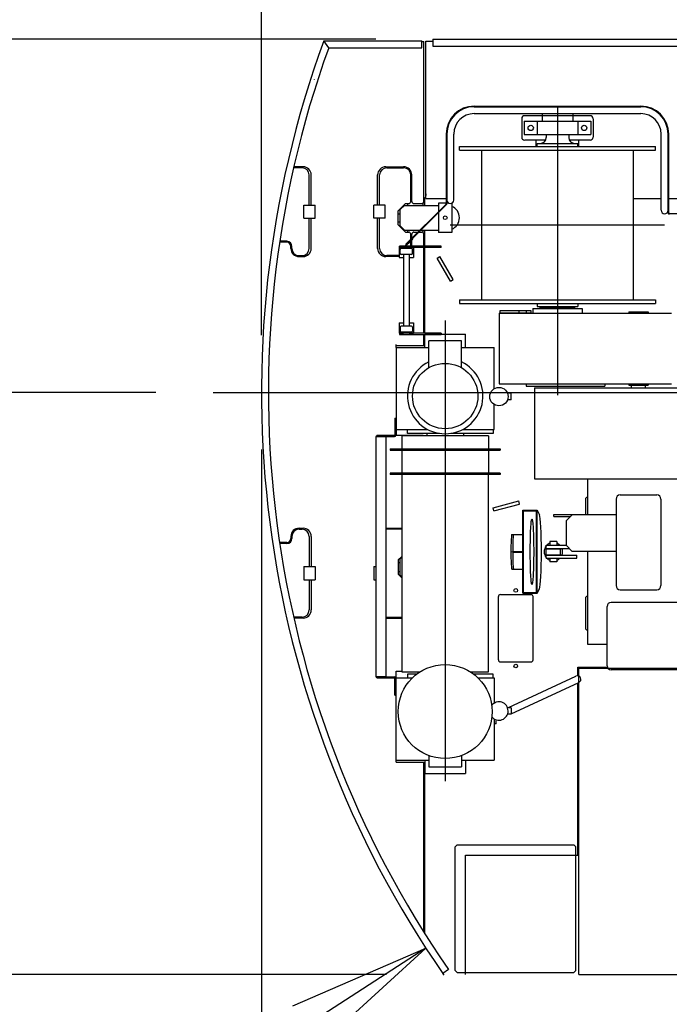
# Model space of a CAD drawing. Extents: x 3 to 208, y 2 to 294.
# Drawn here: x 29 to 38, y 217 to 231 of the extents above; entities that cross this region are included whole.
import ezdxf

# ---------------------------------------------------------------- set-up
doc = ezdxf.new("R2010")
doc.units = 0
doc.header["$LTSCALE"] = 20
for name, pattern in [('CENTER', [2, 1.25, -0.25, 0.25, -0.25]), ('HIDDEN', [0.375, 0.25, -0.125]), ('PHANTOM', [2.5, 1.25, -0.25, 0.25, -0.25, 0.25, -0.25])]:
    doc.linetypes.add(name, pattern=pattern)
doc.layers.get('0').update_dxf_attribs({"linetype": 'CONTINUOUS'})
doc.layers.add('MAIN0', color=7, linetype='CONTINUOUS')
doc.layers.add('MAIN4', color=7, linetype='CONTINUOUS')
doc.styles.add('KNJYOKO', font='TXT', dxfattribs={"bigfont": 'BIGFONT'})
doc.dimstyles.new('MAIN002', dxfattribs={"dimtxt": 3.1, "dimasz": 2, "dimexe": 0.7, "dimexo": 0.8, "dimgap": 0.09, "dimtad": 1, "dimdec": 3, "dimlfac": 350, "dimdsep": 46, "dimtxsty": 'Standard', "dimcen": 0.09, "dimaunit": 1, "dimadec": 4, "dimazin": 2, "dimtfac": 0.903226, "dimtdec": 4, "dimtmove": 0, "dimatfit": 3, "dimfxl": 0, "dimtvp": 0.66129, "dimtolj": 1, "dimtzin": 0, "dimarcsym": 0})

# ---------------------------------------------------------------- blocks, each defined once
blk = doc.blocks.new('_OPEN')
at = {"color": 0, "linetype": 'ByBlock', "lineweight": -2}
for p, q in [((-1, 0.166667), (0, 0)), ((0, 0), (-1, -0.166667)), ((0, 0), (-1, 0))]:
    blk.add_line(p, q, dxfattribs=at)
blk = doc.blocks.new('_DOT')
at = {"color": 0, "linetype": 'ByBlock', "lineweight": -2}
blk.add_line((-0.5, 0), (-1, 0), dxfattribs=at)
at = {"color": 0, "linetype": 'ByBlock', "lineweight": -2, "const_width": 0.5}
blk.add_lwpolyline([(-0.25, 0, 1), (0.25, 0, 1)], format="xyb", close=True, dxfattribs=at)
blk = doc.blocks.new('*D32')
at = {"layer": 'MAIN0', "color": 0, "linetype": 'ByBlock', "lineweight": -2}
for p, q in [((26.932, 232.681), (26.932, 241.566)), ((33.531, 230.681), (26.232, 230.681)), ((26.932, 230.681), (26.932, 226.738)), ((30.453, 225.738), (26.232, 225.738))]:
    blk.add_line(p, q, dxfattribs=at)
at = {"layer": 'MAIN0', "color": 0, "linetype": 'ByBlock', "xscale": 2, "yscale": 2, "zscale": 2, "rotation": 270}
blk.add_blockref('_OPEN', (26.932, 230.681), dxfattribs=at)
at = {"layer": 'MAIN0', "color": 0, "linetype": 'ByBlock', "rotation": 270}
blk.add_blockref('_DOT', (26.932, 225.738), dxfattribs=at)
at = {"layer": 'MAIN0', "color": 0, "linetype": 'ByBlock', "insert": (24.918, 237.366), "char_height": 3.1, "attachment_point": 5, "rotation": 90, "line_spacing_factor": 0.774194}
blk.add_mtext('\\A1;1730', dxfattribs=at)
blk = doc.blocks.new('*D33')
at = {"layer": 'MAIN0', "color": 0, "linetype": 'ByBlock', "lineweight": -2}
for p, q in [((26.932, 225.738), (26.932, 225.826)), ((30.453, 225.738), (26.232, 225.738)), ((26.932, 224.738), (26.932, 217.595)), ((33.679, 217.595), (26.232, 217.595)), ((26.932, 215.595), (26.932, 214.595))]:
    blk.add_line(p, q, dxfattribs=at)
at = {"layer": 'MAIN0', "color": 0, "linetype": 'ByBlock', "rotation": 90}
blk.add_blockref('_DOT', (26.932, 225.738), dxfattribs=at)
at = {"layer": 'MAIN0', "color": 0, "linetype": 'ByBlock', "xscale": 2, "yscale": 2, "zscale": 2, "rotation": 90}
blk.add_blockref('_OPEN', (26.932, 217.595), dxfattribs=at)
at = {"layer": 'MAIN0', "color": 0, "linetype": 'ByBlock', "insert": (25.063, 221.626), "char_height": 3.1, "attachment_point": 5, "rotation": 90, "line_spacing_factor": 0.774194}
blk.add_mtext('\\A1;2850', dxfattribs=at)
blk = doc.blocks.new('*D34')
at = {"layer": 'MAIN0', "color": 0, "linetype": 'ByBlock', "lineweight": -2}
for p, q in [((33.531, 230.681), (20.559, 230.681)), ((21.259, 228.681), (21.259, 219.595)), ((33.679, 217.595), (20.559, 217.595))]:
    blk.add_line(p, q, dxfattribs=at)
at = {"layer": 'MAIN0', "color": 0, "linetype": 'ByBlock', "xscale": 2, "yscale": 2, "zscale": 2}
for p, rotation in [((21.259, 230.681), 90), ((21.259, 217.595), 270)]:
    blk.add_blockref('_OPEN', p, dxfattribs=dict(at, rotation=rotation))
at = {"layer": 'MAIN0', "color": 0, "linetype": 'ByBlock', "insert": (19.209, 224.138), "char_height": 3.1, "attachment_point": 5, "rotation": 90, "line_spacing_factor": 0.774194}
blk.add_mtext('\\A1;4580', dxfattribs=at)
blk = doc.blocks.new('*D35')
at = {"layer": 'MAIN0', "color": 0, "linetype": 'ByBlock', "lineweight": -2}
for p, q in [((31.931, 224.938), (31.931, 209.323)), ((46.217, 224.938), (46.217, 209.323)), ((33.931, 210.023), (44.217, 210.023))]:
    blk.add_line(p, q, dxfattribs=at)
at = {"layer": 'MAIN0', "color": 0, "linetype": 'ByBlock', "xscale": 2, "yscale": 2, "zscale": 2, "rotation": 180}
blk.add_blockref('_OPEN', (31.931, 210.023), dxfattribs=at)
at = {"layer": 'MAIN0', "color": 0, "linetype": 'ByBlock', "xscale": 2, "yscale": 2, "zscale": 2}
blk.add_blockref('_OPEN', (46.217, 210.023), dxfattribs=at)
at = {"layer": 'MAIN0', "color": 0, "linetype": 'ByBlock', "insert": (39.074, 212.073), "char_height": 3.1, "attachment_point": 5, "line_spacing_factor": 0.774194}
blk.add_mtext('\\A1;5000', dxfattribs=at)
blk = doc.blocks.new('*D37')
at = {"layer": 'MAIN0', "color": 0, "linetype": 'ByBlock', "lineweight": -2}
for p, q in [((31.931, 224.938), (31.931, 202.665)), ((51.32, 217.018), (51.32, 202.665)), ((29.931, 203.365), (28.931, 203.365)), ((31.931, 203.365), (51.32, 203.365)), ((53.32, 203.365), (54.32, 203.365))]:
    blk.add_line(p, q, dxfattribs=at)
at = {"layer": 'MAIN0', "color": 0, "linetype": 'ByBlock', "xscale": 2, "yscale": 2, "zscale": 2}
blk.add_blockref('_OPEN', (31.931, 203.365), dxfattribs=at)
at = {"layer": 'MAIN0', "color": 0, "linetype": 'ByBlock', "xscale": 2, "yscale": 2, "zscale": 2, "rotation": 180}
blk.add_blockref('_OPEN', (51.32, 203.365), dxfattribs=at)
at = {"layer": 'MAIN0', "color": 0, "linetype": 'ByBlock', "insert": (41.625, 205.415), "char_height": 3.1, "attachment_point": 5, "line_spacing_factor": 0.774194}
blk.add_mtext('\\A1;6786', dxfattribs=at)
blk = doc.blocks.new('*D39')
at = {"layer": 'MAIN0', "color": 0, "linetype": 'ByBlock', "lineweight": -2}
for p, q in [((31.931, 226.538), (31.931, 235.058)), ((46.217, 226.538), (46.217, 235.058)), ((44.217, 234.358), (33.931, 234.358))]:
    blk.add_line(p, q, dxfattribs=at)
at = {"layer": 'MAIN0', "color": 0, "linetype": 'ByBlock', "xscale": 2, "yscale": 2, "zscale": 2}
for p, rotation in [((31.931, 234.358), 180), ((46.217, 234.358), 360)]:
    blk.add_blockref('_OPEN', p, dxfattribs=dict(at, rotation=rotation))
at = {"layer": 'MAIN0', "color": 0, "linetype": 'ByBlock', "insert": (39.074, 236.408), "char_height": 3.1, "attachment_point": 5, "line_spacing_factor": 0.774194}
blk.add_mtext('\\A1;5000', dxfattribs=at)
blk = doc.blocks.new('*D40')
at = {"layer": 'MAIN0', "color": 0, "linetype": 'ByBlock', "lineweight": -2}
for p, q in [((31.931, 226.538), (31.931, 240.959)), ((50.459, 228.968), (50.459, 240.959)), ((33.931, 240.259), (48.459, 240.259))]:
    blk.add_line(p, q, dxfattribs=at)
at = {"layer": 'MAIN0', "color": 0, "linetype": 'ByBlock', "xscale": 2, "yscale": 2, "zscale": 2, "rotation": 180}
blk.add_blockref('_OPEN', (31.931, 240.259), dxfattribs=at)
at = {"layer": 'MAIN0', "color": 0, "linetype": 'ByBlock', "xscale": 2, "yscale": 2, "zscale": 2}
blk.add_blockref('_OPEN', (50.459, 240.259), dxfattribs=at)
at = {"layer": 'MAIN0', "color": 0, "linetype": 'ByBlock', "insert": (41.195, 242.309), "char_height": 3.1, "attachment_point": 5, "line_spacing_factor": 0.774194}
blk.add_mtext('\\A1;6485', dxfattribs=at)
blk = doc.blocks.new('*D41')
at = {"layer": 'MAIN0', "color": 0, "linetype": 'ByBlock', "lineweight": -2}
for p, q in [((32.553, 216.877), (26.508, 212.957)), ((26.508, 212.957), (13.508, 212.957))]:
    blk.add_line(p, q, dxfattribs=at)
at = {"layer": 'MAIN0', "color": 0, "linetype": 'ByBlock', "xscale": 2, "yscale": 2, "zscale": 2, "rotation": 32.96306329831355}
blk.add_blockref('_OPEN', (34.231, 217.965), dxfattribs=at)
at = {"layer": 'MAIN0', "color": 0, "linetype": 'ByBlock', "insert": (20.008, 215.007), "char_height": 3.1, "attachment_point": 5, "line_spacing_factor": 0.774194, "style": 'KNJYOKO'}
blk.add_mtext('\\A1;Ｒ5000', dxfattribs=at)

msp = doc.modelspace()

# ---------------------------------------------------------------- linework, layer by layer
at = {"layer": 'MAIN0', "color": 3, "linetype": 'Continuous'}
for p, q in [((32.8725258, 230.5599484), (32.8018401, 230.6570913)), ((32.8045118, 230.6570913), (34.1737262, 230.6570913)), ((34.1737262, 230.5599484), (34.1737262, 230.6570913)), ((34.1737262, 230.6485198), (34.2022977, 230.6485198)), ((34.2022977, 228.409377), (34.2022977, 230.6485198)), ((34.2308691, 228.4508056), (34.2308691, 230.6499484)), ((34.2308691, 230.6499484), (34.3308691, 230.6499484)), ((34.3308691, 230.6808056), (40.0737263, 230.6808056)), ((34.3308691, 230.6808056), (34.3308691, 230.5836627)), ((34.3308691, 230.5836627), (40.0737263, 230.5836627)), ((32.8725258, 230.5599484), (34.1737262, 230.5599484)), ((32.6691915, 230.118187), (32.6699294, 230.1179484)), ((34.908012, 229.7436627), (37.2394406, 229.7436627)), ((34.908012, 229.7350913), (37.2394406, 229.7350913)), ((34.908012, 229.6379484), (37.2394406, 229.6379484)), ((35.8594406, 229.6379484), (35.8594406, 229.5308056)), ((36.288012, 229.6379484), (36.288012, 229.5308056)), ((35.5737263, 229.5665199), (35.5737263, 229.309377)), ((35.6065834, 229.5308056), (35.6065834, 229.3450913)), ((35.6065834, 229.5308056), (36.5408692, 229.5308056)), ((35.8594406, 229.609377), (35.6165835, 229.609377)), ((35.788012, 229.5308056), (35.788012, 229.3450913)), ((36.358012, 229.609377), (35.7894406, 229.609377)), ((36.5308692, 229.609377), (36.288012, 229.609377)), ((36.3594406, 229.5308056), (36.3594406, 229.3450913)), ((36.5408692, 229.5308056), (36.5408692, 229.3450913)), ((36.5737263, 229.5665199), (36.5737263, 229.309377)), ((34.5165832, 229.3522341), (34.5165832, 228.3793347)), ((34.5251546, 229.3522341), (34.5251546, 228.3793347)), ((34.5251549, 228.429377), (34.5251549, 229.3522341)), ((34.5251549, 229.3522341), (34.5251549, 228.429377)), ((34.6222977, 228.429377), (34.6222977, 229.3522341)), ((35.6065834, 229.3450913), (36.5408692, 229.3450913)), ((35.9165834, 229.3450913), (35.9165834, 229.3065199)), ((36.2308692, 229.3450913), (36.2308692, 229.3065199)), ((37.5251549, 228.2865199), (37.5251549, 229.3522341)), ((37.6222977, 228.2865199), (37.6222977, 229.3522341)), ((37.6308692, 228.249377), (37.6308692, 229.3522341)), ((35.9066777, 229.2665199), (35.6165835, 229.2665199)), ((35.7737263, 229.1808056), (35.7737263, 229.2665199)), ((35.788012, 229.1808056), (35.788012, 229.2208056)), ((35.788012, 229.2208056), (36.3594406, 229.2208056)), ((36.5308692, 229.2665199), (36.2407749, 229.2665199)), ((36.3594406, 229.1808056), (36.3594406, 229.2208056)), ((36.3737263, 229.1808056), (36.3737263, 229.2665199)), ((34.7022977, 229.1808056), (37.4451549, 229.1808056)), ((34.7022977, 229.1261627), (34.7022977, 229.1808056)), ((34.7022977, 229.1261627), (37.4451549, 229.1261627)), ((35.0122977, 229.1261627), (35.0122977, 227.0354484)), ((37.1351549, 229.1261627), (37.1351549, 227.0354484)), ((37.4451549, 229.1261627), (37.4451549, 229.1808056)), ((32.4994406, 228.8808055), (32.380471, 228.8808055)), ((32.5137263, 228.8950913), (32.3837238, 228.8950913)), ((33.6708691, 228.8950913), (33.9208691, 228.8950913)), ((33.6851548, 228.8808055), (33.9208691, 228.8808055)), ((32.5994406, 228.359377), (32.5994406, 228.7808055)), ((32.628012, 228.359377), (32.628012, 228.7808055)), ((33.5565834, 228.359377), (33.5565834, 228.7808055)), ((33.5851548, 228.359377), (33.5851548, 228.7808055)), ((34.0208691, 228.409377), (34.0208691, 228.7808055)), ((34.0351548, 228.409377), (34.0351548, 228.7808055)), ((34.2308691, 228.5165198), (34.2308691, 228.4908056)), ((33.8451548, 228.2808055), (33.9451548, 228.3808055)), ((33.9451548, 228.3808055), (33.9922977, 228.3808055)), ((33.9780119, 228.3522341), (33.9780119, 228.3808055)), ((34.0637262, 228.3808055), (34.1737262, 228.3808055)), ((34.1922977, 228.3522341), (34.1922977, 228.3876646)), ((34.1984698, 228.3950913), (34.218012, 228.3950913)), ((34.218012, 228.3522341), (34.218012, 228.4650912)), ((34.218012, 228.4650912), (34.2308691, 228.4650912)), ((34.2308691, 228.4650912), (34.2308691, 228.4908055)), ((34.2308691, 228.4508056), (34.5165832, 228.4508056)), ((34.5165832, 228.3850913), (34.4094405, 228.3850913)), ((34.4094405, 228.3850913), (34.4094405, 228.2686414)), ((34.5537774, 228.3850913), (34.5251546, 228.3850913)), ((34.5951548, 228.3850913), (34.5936752, 228.3850913)), ((34.5951548, 228.3850913), (34.5951548, 227.9765199)), ((37.1437263, 228.4508056), (37.5251549, 228.4508056)), ((37.6308692, 228.4508056), (40.088012, 228.4508056)), ((32.5222977, 228.359377), (32.6822977, 228.359377)), ((32.5222977, 228.1736627), (32.5222977, 228.359377)), ((32.6822977, 228.1736627), (32.6822977, 228.359377)), ((33.5022977, 228.1736627), (33.5022977, 228.359377)), ((33.6622977, 228.359377), (33.5022977, 228.359377)), ((33.6622977, 228.1736627), (33.6622977, 228.359377)), ((33.8451548, 228.0808055), (33.8451548, 228.2808055)), ((33.8451548, 228.2379484), (33.8737262, 228.2379484)), ((33.9308691, 228.3522341), (33.8737262, 228.2950913)), ((33.8737262, 228.0665198), (33.8737262, 228.2950913)), ((33.8737262, 228.1165198), (33.8737262, 228.2450913)), ((33.9308691, 228.3522341), (34.4094405, 228.3522341)), ((34.5140729, 228.3732738), (33.9534088, 227.8126096)), ((33.9594697, 227.8065487), (34.5201339, 228.3672129)), ((34.1922977, 228.3522341), (34.4094405, 228.3522341)), ((34.4094405, 228.2565195), (34.4094405, 227.9765199)), ((37.622298, 228.2865199), (37.6222978, 228.2493771)), ((37.6394406, 228.2408056), (38.0308692, 228.2408056)), ((32.5222977, 228.1736627), (32.6822977, 228.1736627)), ((32.5994406, 227.7522341), (32.5994406, 228.1736627)), ((32.628012, 227.7522341), (32.628012, 228.1736627)), ((33.6622977, 228.1736627), (33.5022977, 228.1736627)), ((33.5565834, 227.7522341), (33.5565834, 228.1736627)), ((33.5851548, 227.7522341), (33.5851548, 228.1736627)), ((33.8451548, 228.1236627), (33.8737262, 228.1236627)), ((33.8451548, 228.0808055), (33.9451548, 227.9808055)), ((33.8737262, 228.0665198), (33.9308691, 228.009377)), ((33.9308691, 228.009377), (34.1501761, 228.009377)), ((33.9451548, 227.9808055), (33.9922977, 227.9808055)), ((33.9780119, 227.9808055), (33.9780119, 228.009377)), ((34.0637262, 227.9808055), (34.1216047, 227.9808055)), ((34.1337265, 227.9808055), (34.1737262, 227.9808055)), ((34.162298, 228.009377), (34.4094405, 228.009377)), ((34.1922977, 227.9739465), (34.1922977, 228.009377)), ((34.1922977, 227.9739465), (34.1922977, 228.009377)), ((34.1984698, 227.9665198), (34.218012, 227.9665198)), ((34.218012, 227.7836627), (34.218012, 228.009377)), ((34.5951548, 227.9765199), (34.4094405, 227.9765199)), ((32.2851548, 227.8379484), (32.1842794, 227.8379484)), ((32.2851548, 227.8522341), (32.1864247, 227.8522341)), ((34.0418424, 227.8896149), (33.9105225, 227.758295)), ((34.0479033, 227.883554), (33.9165834, 227.7522341)), ((34.0208691, 227.8800699), (34.0208691, 227.9522341)), ((34.0208691, 227.7836627), (34.0208691, 227.8565198)), ((34.0351548, 227.8943556), (34.0351548, 227.9522341)), ((34.0351548, 227.7836627), (34.0351548, 227.8708055)), ((34.0479033, 227.883554), (34.0418424, 227.8896149)), ((34.2022977, 227.7836627), (34.2022977, 227.9522341)), ((32.3422977, 227.7522341), (32.3422977, 227.7808055)), ((32.3565834, 227.7522341), (32.3565834, 227.7808055)), ((33.8594406, 227.7665198), (33.8594406, 227.6236627)), ((33.8594406, 227.7665198), (33.9187473, 227.7665198)), ((33.8608692, 227.7665198), (33.8608692, 227.7836627)), ((33.9358902, 227.7836627), (33.8608692, 227.7836627)), ((33.9187473, 227.7665198), (33.8608692, 227.7665198)), ((33.8737263, 227.6796627), (33.8737263, 227.7390913)), ((34.032012, 227.7522341), (33.8868692, 227.7522341)), ((33.9165834, 227.7522341), (33.9105225, 227.758295)), ((34.4465835, 227.7665198), (33.9308692, 227.7665198)), ((33.9308692, 227.7665198), (34.0594406, 227.7665198)), ((34.4465835, 227.7836627), (33.948012, 227.7836627)), ((33.9594697, 227.8065487), (33.9534088, 227.8126096)), ((34.0208691, 227.7522341), (34.0208691, 227.7665198)), ((34.0351548, 227.7522341), (34.0351548, 227.7665198)), ((34.0451549, 227.6796627), (34.0451549, 227.7390913)), ((34.0594406, 227.7665198), (34.0594406, 227.6236627)), ((34.2022977, 226.5665198), (34.2022977, 227.7665198)), ((34.218012, 226.5665198), (34.218012, 227.7665198)), ((34.4465835, 227.7665198), (34.4465835, 227.7836627)), ((32.4565834, 227.6522341), (32.4994406, 227.6522341)), ((32.4565834, 227.6379484), (32.5137263, 227.6379484)), ((33.8594406, 227.6379484), (33.6708691, 227.6379484)), ((33.8594406, 227.6522341), (33.6851548, 227.6522341)), ((33.8594406, 227.6236627), (33.9205835, 227.6236627)), ((34.032012, 227.6665198), (33.8868692, 227.6665198)), ((33.9205835, 227.6665198), (33.9205835, 226.6665198)), ((33.9208691, 227.6522341), (33.9205835, 227.6522341)), ((33.9208691, 227.6379484), (33.9205835, 227.6379484)), ((33.9982977, 227.6665198), (33.9982977, 226.6665198)), ((33.9982977, 227.6236627), (34.0594406, 227.6236627)), ((34.3896457, 227.614496), (34.4292354, 227.6373531)), ((34.57536, 227.2928294), (34.3896457, 227.614496)), ((34.6149497, 227.3156865), (34.4292354, 227.6373531)), ((34.57536, 227.2928294), (34.6149497, 227.3156865)), ((34.7022977, 227.0354484), (37.4451549, 227.0354484)), ((34.7022977, 227.0354484), (34.7022977, 226.9808056)), ((37.4451549, 227.0354484), (37.4451549, 226.9808056)), ((34.7022977, 226.9808056), (37.4451549, 226.9808056)), ((35.2708692, 226.8850913), (35.6994406, 226.8850913)), ((35.2708692, 226.8450912), (35.2708692, 226.8850913)), ((35.5337263, 226.8850913), (35.5337263, 226.8450913)), ((35.6365834, 226.8850913), (35.6365834, 226.8450913)), ((35.6994406, 226.8850913), (35.6994406, 226.8450913)), ((35.7294406, 226.9122341), (35.7294406, 226.8450913)), ((35.788012, 226.9808056), (35.788012, 226.9408056)), ((35.788012, 226.9408056), (36.3594406, 226.9408056)), ((36.3594406, 226.9808056), (36.3594406, 226.9408056)), ((36.418012, 226.9122341), (36.418012, 226.8450913)), ((37.0708692, 226.8665199), (37.3451549, 226.8665199)), ((37.0708692, 226.8665199), (37.0708692, 226.8450913)), ((37.3451549, 226.8665199), (37.3451549, 226.8450913)), ((35.478012, 226.8450912), (35.2708692, 226.8450912)), ((33.8594406, 226.709377), (33.8594406, 226.5665198)), ((33.8594406, 226.709377), (33.9205835, 226.709377)), ((33.8737263, 226.653377), (33.8737263, 226.5939484)), ((34.032012, 226.6665198), (33.8868692, 226.6665198)), ((33.9982977, 226.709377), (34.0594406, 226.709377)), ((34.0451549, 226.653377), (34.0451549, 226.5939484)), ((34.0594406, 226.709377), (34.0594406, 226.5665198)), ((33.8594406, 226.5665198), (33.9185325, 226.5665198)), ((33.8608692, 226.5665198), (33.8608692, 226.549377)), ((34.4465835, 226.5665198), (33.8608692, 226.5665198)), ((33.8608692, 226.549377), (34.4465835, 226.549377)), ((34.032012, 226.5808056), (33.8868692, 226.5808056)), ((34.0003487, 226.5665198), (34.0594406, 226.5665198)), ((34.2022977, 226.3950913), (34.2022977, 226.549377)), ((34.2165834, 226.3679484), (34.2165834, 226.5536627)), ((34.2165834, 226.5536627), (34.788012, 226.5536627)), ((34.2737263, 226.0838458), (34.2737263, 226.459377)), ((34.7308691, 226.459377), (34.2737263, 226.459377)), ((34.4465835, 226.5665198), (34.4465835, 226.549377)), ((34.7308691, 226.0838458), (34.7308691, 226.459377)), ((34.788012, 226.3679484), (34.788012, 226.5536627)), ((33.8165834, 226.3679484), (34.2737263, 226.3679484)), ((33.8180119, 226.3679484), (33.8180119, 226.4079484)), ((33.8180119, 226.3950913), (34.2022977, 226.3950913)), ((33.8208691, 226.3950913), (34.1922977, 226.3950913)), ((34.7308691, 226.3679484), (35.188012, 226.3679484)), ((35.6351549, 225.859377), (35.6351549, 225.8236627)), ((35.7508692, 225.8008056), (35.7508692, 224.529377)), ((35.7508692, 225.8008056), (38.6651549, 225.8008056)), ((36.7351549, 225.859377), (36.7351549, 225.8236627)), ((37.0708692, 225.859377), (37.0708692, 225.8379484)), ((37.0708692, 225.8379484), (37.3451549, 225.8379484)), ((37.3451549, 225.859377), (37.3451549, 225.8379484)), ((33.7994405, 225.3779484), (33.8165834, 225.3779484)), ((33.7994405, 225.3779484), (33.7994405, 225.1465199)), ((33.8180119, 225.1379484), (33.8180119, 225.2179484)), ((33.6737262, 225.1208056), (33.5308691, 225.1208056)), ((33.5308691, 225.1208056), (33.5308691, 221.7608055)), ((33.5308691, 225.1208056), (33.6737262, 225.1208056)), ((33.5451548, 225.1379485), (33.5451548, 225.1208056)), ((33.5451548, 225.1379485), (33.7908691, 225.1379485)), ((33.5451548, 225.1208056), (33.7908691, 225.1208056)), ((33.6737262, 225.1208056), (33.6737262, 221.7608055)), ((33.8180119, 225.1379484), (34.1922977, 225.1379484)), ((35.1108691, 225.1308056), (33.8937263, 225.1308056)), ((33.8937263, 225.1308056), (33.8937263, 224.9479484)), ((34.5594405, 225.1308056), (34.4451548, 225.1308056)), ((35.1108691, 225.1308056), (35.1108691, 224.9479484)), ((33.7308691, 224.9479484), (33.7308691, 224.9308056)), ((33.7308691, 224.9479484), (35.2737263, 224.9479484)), ((35.2737263, 224.9479484), (35.2737263, 224.9308056)), ((33.7308691, 224.9308056), (35.2737263, 224.9308056)), ((33.8937263, 224.9308056), (33.8937263, 224.6079484)), ((35.1108691, 224.9308056), (35.1108691, 224.6079484)), ((35.2737263, 224.6079484), (33.7308691, 224.6079484)), ((33.7308691, 224.6079484), (33.7308691, 224.5908056)), ((35.2737263, 224.5908056), (33.7308691, 224.5908056)), ((33.8937263, 224.5908056), (33.8937263, 221.8308056)), ((35.1108691, 221.8308056), (35.1108691, 224.5908056)), ((35.2737263, 224.6079484), (35.2737263, 224.5908056)), ((35.7508692, 224.529377), (38.6651549, 224.529377)), ((36.4937263, 224.529377), (36.4937263, 224.0279484)), ((36.4651549, 224.2436623), (36.4651549, 224.0279484)), ((36.8937263, 224.2465199), (36.8937263, 223.0350913)), ((36.9508692, 224.3036627), (37.4651549, 224.3036627)), ((37.5222977, 224.2465199), (37.5222977, 223.0350913)), ((35.1727099, 224.1248175), (35.5314824, 224.2209503)), ((35.1845417, 224.0806609), (35.1727099, 224.1248175)), ((35.1845417, 224.0806609), (35.5433141, 224.1767937)), ((35.5433141, 224.1767937), (35.5314824, 224.2209503)), ((35.5902522, 222.928851), (35.5902522, 224.0899031)), ((35.5902522, 224.0899031), (35.7899781, 224.0899031)), ((35.5902522, 224.0808056), (35.7899781, 224.0808056)), ((35.5993825, 222.9379484), (35.5993825, 224.0808056)), ((35.7808478, 222.9379484), (35.7808478, 224.0808056)), ((35.7899781, 222.928851), (35.7899781, 224.0899031)), ((35.7899781, 224.0899031), (35.821208, 224.0262959)), ((36.0208704, 224.0293766), (36.4651549, 224.0293766)), ((36.0208704, 224.0036623), (36.0208704, 224.0293766)), ((36.0208704, 224.0036623), (36.2551452, 224.0036623)), ((36.2794313, 224.0279484), (36.1937171, 223.9422341)), ((36.8937263, 224.0279484), (36.2794313, 224.0279484)), ((32.4565834, 223.8379484), (32.5137263, 223.8379484)), ((33.6737262, 223.8379484), (33.8937263, 223.8379484)), ((36.1937171, 223.9422341), (36.1937171, 223.599377)), ((32.3422977, 223.7236627), (32.3422977, 223.6950913)), ((32.3565834, 223.7236627), (32.3565834, 223.6950913)), ((32.4565834, 223.8236627), (32.4994406, 223.8236627)), ((32.5994406, 223.7236627), (32.5994406, 223.3022341)), ((32.628012, 223.7236627), (32.628012, 223.3022341)), ((33.8937263, 223.8236627), (33.6851548, 223.8236627)), ((35.43475, 223.7522341), (35.4994054, 223.7522341)), ((35.461116, 223.7522341), (35.5902522, 223.7522341)), ((32.2851548, 223.6379484), (32.1842794, 223.6379484)), ((32.2851548, 223.6236627), (32.1864247, 223.6236627)), ((35.9165834, 223.6008056), (36.1937171, 223.6008056)), ((35.9165834, 223.5550913), (35.9165834, 223.6008056)), ((35.9165834, 223.5550913), (36.2380028, 223.5550913)), ((36.0665834, 223.6522341), (35.9665834, 223.6522341)), ((35.9665834, 223.6522341), (35.9665834, 223.6008056)), ((35.9665834, 223.5550913), (35.9665834, 223.5515199)), ((36.0665834, 223.6522341), (36.0665834, 223.6008056)), ((36.0665834, 223.5550913), (36.0665834, 223.5515199)), ((36.1937171, 223.599377), (36.2794313, 223.5136627)), ((33.8451548, 223.3950913), (33.8937263, 223.4436627)), ((33.8937263, 223.4293769), (33.8737263, 223.4093769)), ((35.4463731, 223.5048056), (35.4463731, 223.5139484)), ((35.4463731, 223.5139484), (35.5902522, 223.5139484)), ((35.4463731, 223.5048056), (35.5902522, 223.5048056)), ((35.9165834, 223.4672341), (35.9165834, 223.5515199)), ((35.9165834, 223.5515199), (36.1165834, 223.5515199)), ((35.9165834, 223.4672341), (36.1165834, 223.4672341)), ((35.9165834, 223.4636627), (36.3451549, 223.4636627)), ((35.9165834, 223.4179484), (35.9165834, 223.4636627)), ((35.9165834, 223.4179484), (36.3451549, 223.4179484)), ((35.9665834, 223.4672341), (35.9665834, 223.4636627)), ((35.9665834, 223.4179484), (35.9665834, 223.3665199)), ((36.0665834, 223.4672341), (36.0665834, 223.4636627)), ((36.0665834, 223.4179484), (36.0665834, 223.3665199)), ((36.1165834, 223.4672341), (36.1165834, 223.5515199)), ((36.8937263, 223.5136627), (36.2794313, 223.5136627)), ((36.3451549, 223.4179484), (36.3451549, 223.4636627)), ((36.4937263, 223.5136627), (36.4937263, 222.2150913)), ((32.5222977, 223.3022341), (32.6822977, 223.3022341)), ((32.5222977, 223.3022341), (32.5222977, 223.1165198)), ((32.6822977, 223.3022341), (32.6822977, 223.1165198)), ((33.5022977, 223.3022341), (33.5022977, 223.1165198)), ((33.5022977, 223.3022341), (33.5308691, 223.3022341)), ((33.8451548, 223.3950913), (33.8451548, 223.1950913)), ((33.8451548, 223.3593769), (33.8737263, 223.3593769)), ((33.8737263, 223.1808055), (33.8737263, 223.4093769)), ((33.8737263, 223.1808055), (33.8737263, 223.4093769)), ((33.8737263, 223.2308055), (33.8737263, 223.3593769)), ((36.0665834, 223.3665199), (35.9665834, 223.3665199)), ((33.8451548, 223.2308055), (33.8737263, 223.2308055)), ((33.8451548, 223.1950913), (33.8937263, 223.1465198)), ((33.8737263, 223.1808055), (33.8937263, 223.1608055)), ((35.43475, 223.2665199), (35.4994054, 223.2665199)), ((35.461116, 223.2665199), (35.5902522, 223.2665199)), ((32.5222977, 223.1165198), (32.6822977, 223.1165198)), ((32.5994406, 223.1165198), (32.5994406, 222.6950913)), ((32.628012, 223.1165198), (32.628012, 222.6950913)), ((33.5022977, 223.1165198), (33.5308691, 223.1165198)), ((35.2465833, 221.9965198), (35.2465833, 222.8822341)), ((35.2751547, 222.9108055), (35.7037262, 222.9108055)), ((35.5902522, 222.9379484), (35.7899781, 222.9379484)), ((35.5902522, 222.928851), (35.7899781, 222.928851)), ((35.7322976, 221.9965198), (35.7322976, 222.8822341)), ((35.7899781, 222.928851), (35.821208, 222.9924581)), ((36.9508692, 222.9779484), (37.4651549, 222.9779484)), ((36.4651549, 222.857948), (36.4651549, 222.4436623)), ((36.768012, 221.9150913), (36.768012, 222.7436627)), ((37.808012, 222.8008056), (36.8251549, 222.8008056)), ((32.3146929, 222.6665198), (32.3149942, 222.6665198)), ((32.4994406, 222.5950913), (32.380471, 222.5950913)), ((33.6851548, 222.5950913), (33.8937263, 222.5950913)), ((32.5137263, 222.5808055), (32.3837238, 222.5808055)), ((33.6737262, 222.5808055), (33.8937263, 222.5808055)), ((36.4937263, 222.2150913), (36.768012, 222.2150913)), ((35.2751547, 221.9679484), (35.7037262, 221.9679484)), ((33.8180119, 221.8365203), (33.8937263, 221.8365203)), ((33.8180119, 221.7436627), (33.8180119, 221.8365203)), ((33.8937263, 221.8308056), (34.1538317, 221.8308056)), ((34.8507637, 221.8308056), (35.1108691, 221.8308056)), ((35.3892604, 221.3305368), (36.3325574, 221.7704034)), ((36.358012, 221.7747036), (36.358012, 221.8950913)), ((36.358012, 221.8950913), (36.7716263, 221.8950913)), ((36.358012, 221.8950913), (36.7716263, 221.8950913)), ((36.3722977, 217.5950912), (36.3722977, 221.8808055)), ((36.3722977, 221.8808055), (37.9365834, 221.8808055)), ((37.808012, 221.8579484), (36.8251549, 221.8579484)), ((33.6737262, 221.7608055), (33.5308691, 221.7608055)), ((33.5308691, 221.7608055), (33.6737262, 221.7608055)), ((33.5451548, 221.7608055), (33.7908691, 221.7608055)), ((33.5451548, 221.7436627), (33.5451548, 221.7608055)), ((33.5451548, 221.7436627), (33.7908691, 221.7436627)), ((33.7994405, 221.5036627), (33.7994405, 221.7350913)), ((35.424236, 221.2396609), (36.3736118, 221.6823621)), ((36.358012, 219.2665198), (36.358012, 221.6750878)), ((33.7994405, 221.5036627), (33.8165834, 221.5036627)), ((35.2137262, 221.1022341), (35.188012, 221.1022341)), ((35.2137262, 221.1022341), (35.2137262, 221.1447016)), ((33.8165834, 220.5936627), (34.2737263, 220.5936627)), ((33.8180119, 220.5665193), (33.8180119, 220.5936627)), ((33.8180119, 220.5665193), (34.2022977, 220.5665193)), ((34.2022977, 218.1899358), (34.2022977, 220.5665193)), ((34.2165834, 220.5936627), (34.2165834, 220.4079484)), ((34.2737263, 220.6575525), (34.2737263, 220.5022341)), ((34.7308691, 220.6575525), (34.7308691, 220.5022341)), ((34.7308691, 220.5936627), (35.188012, 220.5936627)), ((34.788012, 220.5936627), (34.788012, 220.4079484)), ((34.2165834, 220.4079484), (34.788012, 220.4079484)), ((34.218012, 218.1649806), (34.218012, 220.4079484)), ((34.2737263, 220.5022341), (34.7308691, 220.5022341)), ((34.7865835, 217.5950913), (34.7865835, 219.2665199)), ((34.7865835, 219.2665199), (36.358012, 219.2665199)), ((34.5490782, 217.6642331), (34.4691959, 217.608956)), ((36.3722977, 217.5950912), (38.8851282, 217.5950912))]:
    msp.add_line(p, q, dxfattribs=at)
at = {"layer": 'MAIN0', "color": 4, "linetype": 'CENTER'}
msp.add_line((36.0737263, 229.7265199), (36.0737263, 225.7008056), dxfattribs=at)
at = {"layer": 'MAIN0', "color": 3, "linetype": 'HIDDEN'}
for p, q in [((34.5165834, 228.5165198), (34.5165834, 228.4908056)), ((35.6994406, 226.8450912), (35.478012, 226.8450912)), ((33.6708691, 223.8379484), (33.6737262, 223.8379484))]:
    msp.add_line(p, q, dxfattribs=at)
at = {"layer": 'MAIN0', "color": 3, "linetype": 'CENTER'}
for p, q in [((34.5737263, 228.0808056), (37.5737263, 228.0808056)), ((34.5022977, 226.7436627), (34.5022977, 220.2979484)), ((31.2531313, 225.7379484), (51.1681348, 225.7379484)), ((31.2531313, 225.7379484), (52.289897, 225.7379484))]:
    msp.add_line(p, q, dxfattribs=at)
at = {"layer": 'MAIN0', "color": 7, "linetype": 'Continuous'}
for p, q in [((36.0737263, 227.0547341), (36.0737263, 227.0354484)), ((35.7294406, 226.9122341), (36.418012, 226.9122341)), ((36.3165834, 226.9265199), (35.8308692, 226.9265199)), ((35.8308692, 226.9122341), (35.8308692, 226.9265199)), ((36.3165834, 226.9122341), (36.3165834, 226.9265199)), ((35.2565834, 226.8450913), (37.6708692, 226.8450913)), ((35.2565834, 226.8450913), (35.2565834, 225.859377)), ((35.2565834, 225.859377), (37.6708692, 225.859377)), ((35.6351549, 225.8236627), (36.7351549, 225.8236627)), ((37.108012, 225.8008056), (37.108012, 225.8379484)), ((37.308012, 225.8008056), (37.308012, 225.8379484)), ((33.8165834, 225.3779484), (33.8165834, 225.1465199)), ((33.8165834, 221.5036627), (33.8165834, 221.7350913))]:
    msp.add_line(p, q, dxfattribs=at)
at = {"layer": 'MAIN0', "color": 3, "linetype": 'PHANTOM'}
for p, q in [((34.6722977, 219.409377), (34.6437263, 219.3808056)), ((34.6437263, 217.6522341), (34.6437263, 219.3808056)), ((34.6722977, 219.409377), (36.3008692, 219.409377)), ((36.3294406, 219.3808056), (36.3008692, 219.409377)), ((36.3294406, 217.6522341), (36.3294406, 219.3808056)), ((34.6722978, 217.6236627), (34.6437263, 217.6522341)), ((36.3008692, 217.6236627), (36.3294406, 217.6522341)), ((34.6722978, 217.6236627), (36.3008692, 217.6236627))]:
    msp.add_line(p, q, dxfattribs=at)
at = {"layer": 'MAIN0', "color": 3, "linetype": 'Continuous'}
for centre, radius in [((35.6994406, 229.4379484), 0.0371429), ((36.448012, 229.4379484), 0.0371429), ((34.5022977, 228.1808056), 0.0257143), ((34.5022977, 225.6879484), 0.4571429), ((35.4894405, 222.9679484), 0.0257143), ((34.5022977, 221.2736627), 0.6571429), ((35.4894405, 221.9108055), 0.0257143)]:
    msp.add_circle(centre, radius, dxfattribs=at)
for centre, radius, start, end in [((46.2165835, 225.7379484), 14.2857143, 159.85848787, 214.75022584), ((46.2165835, 225.7379484), 14.1885714, 160.13220429, 214.68257551), ((34.908012, 229.3522341), 0.3914286, 90, 180), ((34.908012, 229.3522341), 0.3828571, 90, 180), ((34.908012, 229.3522341), 0.2857143, 90, 180), ((37.2394406, 229.3522341), 0.3914286, 0, 90), ((37.2394406, 229.3522341), 0.3828571, 0, 90), ((37.2394406, 229.3522341), 0.2857143, 0, 90), ((35.6165835, 229.5665199), 0.0428571, 90, 180), ((36.5308692, 229.5665199), 0.0428571, 0, 90), ((35.6165835, 229.309377), 0.0428571, 180, 270), ((35.8308692, 229.3065199), 0.0857143, 270, 360), ((36.3165834, 229.3065199), 0.0857143, 180, 270), ((36.5308692, 229.309377), 0.0428571, 270, 360), ((32.4994406, 228.7808055), 0.1, 360, 450), ((32.5137263, 228.7808055), 0.1142857, 0, 90), ((33.6708691, 228.7808055), 0.1142857, 90, 180), ((33.6851548, 228.7808055), 0.1, 90, 180), ((33.9208691, 228.7808055), 0.1142857, 0, 90), ((33.9208691, 228.7808055), 0.1, 360, 450), ((33.9922977, 228.409377), 0.0285714, 270, 360), ((34.0637262, 228.409377), 0.0285714, 180, 270), ((34.1737262, 228.409377), 0.0285714, 270, 360), ((34.508012, 228.3793347), 0.0085714, 315, 360), ((34.508012, 228.3793347), 0.0171429, 315, 360), ((34.5737263, 228.429377), 0.0485714, 180, 360), ((34.5308691, 228.1808055), 0.1714286, 292.02431333, 427.97568767), ((37.5737266, 228.2865199), 0.0485714, 180, 360), ((37.6394407, 228.249377), 0.0171429, 180, 270), ((37.6394406, 228.249377), 0.0085714, 180, 270), ((33.9922977, 227.9522341), 0.0285714, 0, 90), ((34.0637262, 227.9522341), 0.0285714, 90, 180), ((34.1737262, 227.9522341), 0.0285714, 0, 90), ((32.2851548, 227.7808055), 0.0714286, 0, 90), ((32.2851548, 227.7808055), 0.0571429, 0, 90), ((32.4565834, 227.7522341), 0.1142857, 180, 270), ((32.4565834, 227.7522341), 0.1, 180, 270), ((32.4994406, 227.7522341), 0.1, 270, 360), ((32.5137263, 227.7522341), 0.1142857, 270, 360), ((33.6708691, 227.7522341), 0.1142857, 180, 270), ((33.6851548, 227.7522341), 0.1, 180, 270), ((33.8868692, 227.7390913), 0.0131429, 90, 180), ((34.032012, 227.7390913), 0.0131429, 0, 90), ((33.9208691, 227.7522341), 0.1142857, 359.80893185, 360), ((33.8868692, 227.6796627), 0.0131429, 180, 270), ((34.032012, 227.6796627), 0.0131429, 270, 360), ((33.8868692, 226.653377), 0.0131429, 90, 180), ((33.8868692, 226.5939484), 0.0131429, 180, 270), ((34.032012, 226.653377), 0.0131429, 0, 90), ((34.032012, 226.5939484), 0.0131429, 270, 360), ((34.5022977, 225.6879484), 0.5285714, 115.62202775, 424.37797225), ((33.7908691, 225.1465199), 0.0257143, 270, 360), ((33.7908691, 225.1465199), 0.0085714, 270, 360), ((36.4937263, 224.2436623), 0.0285714, 90, 180), ((36.9508692, 224.2465199), 0.0571429, 90, 180), ((37.4651549, 224.2465199), 0.0571429, 0, 90), ((32.4565834, 223.7236627), 0.1142857, 90, 180), ((32.5137263, 223.7236627), 0.1142857, 360, 450), ((32.2851548, 223.6950913), 0.0571429, 270, 360), ((32.2851548, 223.6950913), 0.0714286, 270, 360), ((32.4565834, 223.7236627), 0.1, 90, 180), ((32.4994406, 223.7236627), 0.1, 0, 90), ((33.6851548, 223.7236627), 0.1, 90, 96.56244656), ((36.0165834, 223.509377), 0.1285714, 141.0575593, 218.9424407), ((36.0165834, 223.509377), 0.1285714, 112.88538048, 134.67460956), ((36.0165834, 223.509377), 0.1285714, 45.32539044, 67.11461952), ((36.0165834, 223.509377), 0.1285714, 339.17250307, 380.82749693), ((36.0165834, 223.509377), 0.1285714, 225.32539044, 247.11461952), ((36.0165834, 223.509377), 0.1285714, 292.88538048, 314.67460956), ((36.9508692, 223.0350913), 0.0571429, 180, 270), ((37.4651549, 223.0350913), 0.0571429, 270, 360), ((35.2751547, 222.8822341), 0.0285714, 90, 180), ((35.7037262, 222.8822341), 0.0285714, 0, 90), ((36.4937263, 222.857948), 0.0285714, 90, 180), ((36.8251549, 222.7436627), 0.0571429, 90, 180), ((32.4994406, 222.6950913), 0.1, 270, 360), ((32.5137263, 222.6950913), 0.1142857, 270, 360), ((33.6851548, 222.6950913), 0.1, 263.43755344, 270), ((36.4937263, 222.4436623), 0.0285714, 180, 270), ((35.2751547, 221.9965198), 0.0285714, 180, 270), ((35.7037262, 221.9965198), 0.0285714, 270, 360), ((36.8251549, 221.9150913), 0.0571429, 180, 270), ((36.3530846, 221.7263828), 0.0485714, 295, 475), ((33.7908691, 221.7350913), 0.0257143, 0, 90), ((33.7908691, 221.7350913), 0.0085714, 0, 90)]:
    msp.add_arc(centre, radius, start, end, dxfattribs=at)
for centre, major_axis, ratio, start_param, end_param in [((35.8170433, 223.509377), (0, 0.5211429), 0.0628947368, 3.268999035, 6.155778926), ((35.43475, 223.509377), (0, 0.2428571), 0.0523359562, 0, 3.1415926536), ((35.460429, 223.509377), (0, 0.2428571), 0.0523359562, 0, 1.5519716856), ((35.460429, 223.509377), (0, 0.2428571), 0.0523359562, 1.589620968, 3.1415926536)]:
    msp.add_ellipse(centre, major_axis=major_axis, ratio=ratio, start_param=start_param, end_param=end_param, dxfattribs=at)
at = {"layer": 'MAIN0', "color": 3, "linetype": 'CENTER'}
msp.add_ellipse((35.7171803, 223.509377), major_axis=(0, -0.4571429), ratio=0.05233625, dxfattribs=at)
at = {"layer": 'MAIN0', "color": 3, "linetype": 'Continuous'}
msp.add_point((34.4788022, 217.5950912), dxfattribs=at)
at = {"layer": 'MAIN4', "color": 7, "linetype": 'Continuous'}
for p, q in [((33.8165834, 226.3679484), (33.8165834, 225.2179484)), ((35.188012, 225.7897261), (35.188012, 226.3679484)), ((35.424236, 225.7255815), (35.3749774, 225.7255815)), ((35.424236, 225.6341529), (35.3749774, 225.6341529)), ((35.424236, 225.6341529), (35.424236, 225.7255815)), ((35.188012, 225.2179484), (35.188012, 225.5700083)), ((33.8165834, 225.2179484), (34.2604553, 225.2179484)), ((33.9737263, 225.1650913), (33.9737263, 225.2179484)), ((34.7441401, 225.2179484), (35.188012, 225.2179484)), ((35.1737263, 225.2108056), (35.173046, 225.2108056)), ((35.1734111, 225.2179484), (35.1734111, 225.1650913)), ((33.9400061, 225.165377), (33.940011, 225.1653799)), ((33.9400063, 225.165377), (33.9400112, 225.1653799)), ((33.9400063, 225.165377), (33.9400112, 225.1653798)), ((33.9400063, 225.165377), (33.9400112, 225.1653798)), ((33.9400063, 225.165377), (33.9400112, 225.1653798)), ((33.9400063, 225.165377), (33.9400112, 225.1653798)), ((33.940011, 225.1653799), (33.9400229, 225.1653867)), ((33.9400112, 225.1653798), (33.940023, 225.1653867)), ((33.9400112, 225.1653798), (33.940023, 225.1653867)), ((33.9400112, 225.1653798), (33.940023, 225.1653867)), ((33.9400112, 225.1653798), (33.940023, 225.1653867)), ((33.9400112, 225.1653799), (33.940023, 225.1653867)), ((34.4247853, 225.1650913), (33.9737263, 225.1650913)), ((34.2451548, 225.1650913), (34.2451548, 225.1308056)), ((35.1734111, 225.1650913), (34.57981, 225.1650913)), ((34.7594405, 225.1650913), (34.7594405, 225.1308056)), ((35.1674462, 225.165377), (35.1692831, 225.1664375)), ((33.8371441, 221.7962313), (33.8371323, 221.7962245)), ((33.8371442, 221.7962313), (33.8371324, 221.7962244)), ((33.8371442, 221.7962313), (33.8371324, 221.7962244)), ((33.8371442, 221.7962313), (33.8371324, 221.7962244)), ((33.8371442, 221.7962313), (33.8371324, 221.7962244)), ((33.8371442, 221.7962313), (33.8371324, 221.7962244)), ((33.8371442, 221.7962313), (33.8371324, 221.7962245)), ((33.837149, 221.7962341), (33.8371441, 221.7962313)), ((33.8371491, 221.7962341), (33.8371442, 221.7962313)), ((33.8371491, 221.7962341), (33.8371442, 221.7962313)), ((33.8371491, 221.7962341), (33.8371442, 221.7962313)), ((33.8371491, 221.7962341), (33.8371442, 221.7962313)), ((33.8371491, 221.7962341), (33.8371442, 221.7962313)), ((33.9400061, 221.7962341), (33.940011, 221.7962313)), ((33.9400063, 221.7962341), (33.9400112, 221.7962313)), ((33.9400063, 221.7962341), (33.9400112, 221.7962313)), ((33.9400063, 221.7962341), (33.9400112, 221.7962313)), ((33.9400063, 221.7962341), (33.9400112, 221.7962313)), ((33.9400063, 221.7962341), (33.9400112, 221.7962313)), ((33.9400063, 221.7962341), (33.9400112, 221.7962313)), ((33.9400063, 221.7962341), (33.9400112, 221.7962313)), ((33.940011, 221.7962313), (33.9400229, 221.7962245)), ((33.9400112, 221.7962313), (33.940023, 221.7962244)), ((33.9400112, 221.7962313), (33.940023, 221.7962244)), ((33.9400112, 221.7962313), (33.940023, 221.7962244)), ((33.9400112, 221.7962313), (33.940023, 221.7962244)), ((33.9400112, 221.7962313), (33.940023, 221.7962244)), ((33.9400112, 221.7962313), (33.940023, 221.7962245)), ((33.9400112, 221.7962313), (33.940023, 221.7962245)), ((34.1042309, 221.7965199), (33.9737263, 221.7965199)), ((33.9737263, 221.7965199), (33.9737263, 221.7436627)), ((35.1734111, 221.7965199), (34.9003644, 221.7965199)), ((35.1734111, 221.7436627), (35.1734111, 221.7965199)), ((33.8165834, 221.7436627), (34.0430192, 221.7436627)), ((33.8165834, 220.5936627), (33.8165834, 221.7436627)), ((34.9615762, 221.7436627), (35.188012, 221.7436627)), ((35.188012, 221.7436627), (35.188012, 221.3916028)), ((35.424236, 221.3274582), (35.3749774, 221.3274582)), ((35.424236, 221.2360296), (35.3749774, 221.2360296)), ((35.424236, 221.3274582), (35.424236, 221.2360296)), ((35.188012, 221.171885), (35.188012, 220.5936627))]:
    msp.add_line(p, q, dxfattribs=at)
msp.add_circle((35.2548075, 225.6798672), 0.1285714, dxfattribs=at)
msp.add_arc((35.2548075, 221.2817439), 0.1285714, 219.3123442, 501.91820877, dxfattribs=at)

# ---------------------------------------------------------------- dimensions: what is measured, and where the dimension line sits
at = {"layer": 'MAIN0', "color": 3, "linetype": 'Continuous'}
for base, p1, p2, picture, middle in [((31.9308692, 240.2587175), (50.4594406, 228.1679484), (31.9308692, 225.7379484), '*D40', (41.1951549, 240.7587175)), ((46.2165835, 234.3580358), (31.9308692, 225.7379484), (46.2165835, 225.7379484), '*D39', (39.0737263, 234.8580358)), ((31.9308692, 210.0228939), (46.2165835, 225.7379484), (31.9308692, 225.7379484), '*D35', (39.0737263, 210.5228939))]:
    dim = msp.add_linear_dim(base=base, p1=p1, p2=p2, dimstyle='MAIN002', override={"dimasz": 2, "dimblk1": 'OPEN', "dimblk2": 'OPEN', "dimsah": 1}, dxfattribs=at)
    dim.commit()
    dim.dimension.update_dxf_attribs({"geometry": picture, "text_midpoint": middle})
for base, p1, p2, override, picture, middle in [((26.9322242, 230.6808056), (31.2531313, 225.7379484), (34.3308691, 230.6808056), {"dimasz": 2, "dimblk1": 'DOT', "dimblk2": 'OPEN', "dimsah": 1, "dimatfit": 0}, '*D32', (26.4678741, 237.3658187)), ((26.9322242, 225.7379484), (34.4788022, 217.5950912), (31.2531313, 225.7379484), {"dimasz": 2, "dimblk1": 'OPEN', "dimblk2": 'DOT', "dimsah": 1, "dimatfit": 0}, '*D33', (26.6134588, 221.625583))]:
    dim = msp.add_linear_dim(base=base, p1=p1, p2=p2, angle=90, dimstyle='MAIN002', override=override, dxfattribs=at)
    dim.commit()
    dim.dimension.update_dxf_attribs({"geometry": picture, "text_midpoint": middle, "dimtype": 160})
dim = msp.add_linear_dim(base=(21.2593147, 230.6808056), p1=(34.4788022, 217.5950912), p2=(34.3308691, 230.6808056), angle=90, dimstyle='MAIN002', override={"dimasz": 2, "dimblk1": 'OPEN', "dimblk2": 'OPEN', "dimsah": 1}, dxfattribs=at)
dim.commit()
dim.dimension.update_dxf_attribs({"geometry": '*D34', "text_midpoint": (20.7593147, 224.1379484)})
dim = msp.add_radius_dim(center=(46.2165835, 225.7379484), mpoint=(34.230562, 217.9651161), dimstyle='MAIN002', override={"dimasz": 2, "dimtih": 1, "dimtoh": 1, "dimtxsty": 'KNJYOKO', "dimblk1": 'OPEN', "dimblk2": 'OPEN', "dimsah": 1, "dimtofl": 0}, dxfattribs=at)
dim.commit()
dim.dimension.update_dxf_attribs({"geometry": '*D41', "text_midpoint": (20.0079844, 213.4570907), "dimtype": 164})
dim = msp.add_linear_dim(base=(31.9308692, 203.3651272), p1=(51.3201049, 217.8179484), p2=(31.9308692, 225.7379484), text='\\A1;6786', dimstyle='MAIN002', override={"dimasz": 2, "dimblk1": 'OPEN', "dimblk2": 'OPEN', "dimsah": 1, "dimatfit": 0}, dxfattribs=at)
dim.commit()
dim.dimension.update_dxf_attribs({"geometry": '*D37', "text_midpoint": (41.625487, 203.8651272)})

doc.saveas('drawing.dxf')
